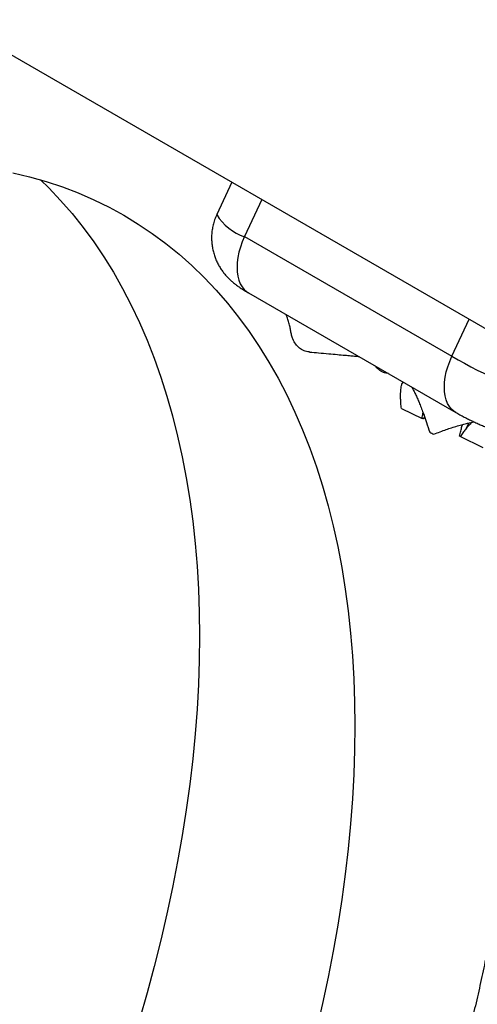
# Model space of a CAD drawing. Units: millimetres. Extents: x 0 to 420, y 0 to 297.
# Drawn here: x 116 to 125, y 80 to 98 of the extents above; entities that cross this region are included whole.
import ezdxf

# ---------------------------------------------------------------- set-up
doc = ezdxf.new("R2010")
doc.units = ezdxf.units.MM

msp = doc.modelspace()

# ---------------------------------------------------------------- linework, layer by layer
at = {"color": 7, "linetype": 'Continuous', "lineweight": 25}
for p, q in [((114.899, 97.749), (127.259, 90.614)), ((120.083, 94.756), (119.809, 94.168)), ((120.314, 93.768), (124.085, 91.59)), ((120.384, 92.746), (124.155, 90.569)), ((123.193, 91.124), (123.179, 91.087)), ((123.167, 90.641), (123.544, 90.46)), ((123.59, 90.483), (123.566, 90.454)), ((124.267, 90.313), (124.286, 90.351)), ((124.267, 90.313), (124.276, 90.348)), ((124.393, 90.376), (124.33, 90.26)), ((124.652, 89.927), (124.234, 90.128))]:
    msp.add_line(p, q, dxfattribs=at)
at = {"color": 8, "linetype": 'Continuous', "lineweight": 25}
for p, q in [((120.628, 94.441), (120.314, 93.768)), ((124.085, 91.59), (124.399, 92.264))]:
    msp.add_line(p, q, dxfattribs=at)
at = {"color": 7, "linetype": 'Continuous', "lineweight": 25, "flags": 128}
for points in [[(116.098, 94.931), (116.405, 94.857), (116.706, 94.772), (117.001, 94.673), (117.29, 94.563), (117.573, 94.44), (117.849, 94.304), (118.118, 94.157), (118.38, 93.997), (118.635, 93.826), (118.883, 93.643), (119.123, 93.448), (119.356, 93.241), (119.581, 93.024), (119.798, 92.794), (120.006, 92.554), (120.207, 92.303), (120.399, 92.041), (120.583, 91.768), (120.758, 91.485), (120.924, 91.192), (121.081, 90.889), (121.23, 90.576), (121.369, 90.253), (121.499, 89.921), (121.62, 89.58), (121.731, 89.23), (121.833, 88.871), (121.926, 88.504), (122.009, 88.128), (122.082, 87.745), (122.146, 87.354), (122.199, 86.956), (122.244, 86.55), (122.278, 86.138), (122.303, 85.719), (122.317, 85.294), (122.322, 84.863), (122.317, 84.426), (122.303, 83.984), (122.278, 83.537), (122.244, 83.085), (122.199, 82.629), (122.146, 82.168), (122.082, 81.704), (122.009, 81.236), (121.926, 80.765), (121.833, 80.291), (121.731, 79.814), (121.62, 79.335)], [(116.604, 94.802), (116.752, 94.656), (116.969, 94.427), (117.178, 94.187), (117.379, 93.936), (117.571, 93.674), (117.754, 93.401), (117.929, 93.118), (118.096, 92.825), (118.253, 92.522), (118.401, 92.208), (118.54, 91.886), (118.67, 91.554), (118.791, 91.213), (118.903, 90.863), (119.005, 90.504), (119.097, 90.137), (119.18, 89.761), (119.253, 89.378), (119.317, 88.987), (119.371, 88.589), (119.415, 88.183), (119.45, 87.771), (119.474, 87.352), (119.489, 86.927), (119.494, 86.496), (119.489, 86.059), (119.474, 85.617), (119.45, 85.17), (119.415, 84.718), (119.371, 84.262), (119.317, 83.801), (119.253, 83.337), (119.18, 82.869), (119.097, 82.397), (119.005, 81.923), (118.903, 81.447), (118.791, 80.968), (118.67, 80.488), (118.54, 80.005), (118.401, 79.522)]]:
    msp.add_lwpolyline(points, dxfattribs=at)
at = {"color": 8, "linetype": 'Continuous', "lineweight": 25, "flags": 128}
for points in [[(120.314, 93.768), (120.273, 93.673), (120.239, 93.577), (120.213, 93.482), (120.193, 93.388), (120.181, 93.297), (120.177, 93.209), (120.18, 93.126), (120.191, 93.048), (120.21, 92.976), (120.236, 92.911), (120.269, 92.854), (120.309, 92.805), (120.355, 92.765), (120.384, 92.746)], [(124.155, 90.569), (124.126, 90.587), (124.08, 90.628), (124.04, 90.676), (124.007, 90.734), (123.981, 90.799), (123.962, 90.871), (123.951, 90.949), (123.948, 91.032), (123.952, 91.12), (123.964, 91.211), (123.984, 91.305), (124.011, 91.4), (124.045, 91.496), (124.085, 91.59)]]:
    msp.add_lwpolyline(points, dxfattribs=at)
at = {"color": 8, "linetype": 'Continuous', "lineweight": 25}
msp.add_arc((120.607, 94.656), 0.936, 211.4479, 251.7685, dxfattribs=at)
at = {"color": 7, "linetype": 'Continuous', "lineweight": 25}
for centre, radius, start, end in [((128.926, 99.961), 9.669, 239.9633, 252.3903), ((123.364, 89.756), 0.726, 73.8246, 75.6406), ((126.969, 96.949), 7.5, 244.0072, 244.6453), ((124.049, 89.922), 0.277, 48.1862, 51.6382)]:
    msp.add_arc(centre, radius, start, end, dxfattribs=at)
for points, knots in [([(119.81, 94.168), (119.805, 94.158), (119.786, 94.12), (119.761, 94.05), (119.736, 93.958), (119.721, 93.866), (119.713, 93.774), (119.715, 93.683), (119.724, 93.595), (119.74, 93.509), (119.764, 93.427), (119.793, 93.348), (119.828, 93.274), (119.867, 93.204), (119.91, 93.14), (119.956, 93.082), (120.004, 93.029), (120.053, 92.981), (120.103, 92.936), (120.157, 92.893), (120.221, 92.847), (120.292, 92.8), (120.35, 92.766), (120.38, 92.748), (120.384, 92.746)], [0, 0, 0, 0, 0.017507, 0.071999, 0.125528, 0.178148, 0.229893, 0.280784, 0.330829, 0.380024, 0.428355, 0.475785, 0.522259, 0.567694, 0.611967, 0.654947, 0.696632, 0.737444, 0.778599, 0.82175, 0.870767, 0.93398, 0.992049, 1, 1, 1, 1]), ([(121.155, 92.048), (121.151, 92.072), (121.143, 92.119), (121.122, 92.199), (121.099, 92.276), (121.08, 92.327), (121.072, 92.349)], [0, 0, 0, 0, 0.260955, 0.52936, 0.794755, 1, 1, 1, 1]), ([(121.498, 91.669), (121.496, 91.669), (121.459, 91.667), (121.395, 91.689), (121.31, 91.736), (121.242, 91.808), (121.197, 91.89), (121.169, 91.972), (121.16, 92.023), (121.155, 92.048)], [0, 0, 0, 0, 0.008933, 0.195762, 0.388222, 0.572629, 0.762284, 0.880496, 1, 1, 1, 1]), ([(121.498, 91.668), (121.552, 91.663), (121.668, 91.653), (121.837, 91.637), (121.996, 91.623), (122.131, 91.611), (122.24, 91.601), (122.322, 91.593), (122.37, 91.589), (122.389, 91.587), (122.392, 91.587)], [0, 0, 0, 0, 0.1815868, 0.3866056, 0.5644567, 0.7151642, 0.8387516, 0.9352416, 0.9898391, 1, 1, 1, 1]), ([(122.93, 91.276), (122.899, 91.282), (122.835, 91.293), (122.753, 91.341), (122.711, 91.391), (122.69, 91.415)], [0, 0, 0, 0, 0.32352, 0.675538, 1, 1, 1, 1]), ([(123.167, 90.641), (123.163, 90.673), (123.157, 90.735), (123.153, 90.816), (123.152, 90.89), (123.154, 90.955), (123.16, 91.011), (123.17, 91.065), (123.182, 91.104), (123.196, 91.117), (123.2, 91.12)], [0, 0, 0, 0, 0.149162, 0.285119, 0.407883, 0.537828, 0.658335, 0.769663, 0.934227, 1, 1, 1, 1]), ([(123.349, 91.034), (123.355, 91.026), (123.371, 91.002), (123.398, 90.95), (123.431, 90.884), (123.465, 90.808), (123.5, 90.725), (123.536, 90.633), (123.578, 90.519), (123.627, 90.376), (123.663, 90.267), (123.682, 90.208)], [0, 0, 0, 0, 0.050876, 0.137247, 0.228928, 0.326507, 0.423923, 0.529387, 0.643124, 0.808559, 1, 1, 1, 1]), ([(123.544, 90.46), (123.549, 90.489), (123.554, 90.525), (123.56, 90.558), (123.561, 90.564)], [0, 0, 0, 0, 0.839808, 1, 1, 1, 1]), ([(124.155, 90.569), (124.167, 90.562), (124.205, 90.54), (124.269, 90.505), (124.348, 90.465), (124.426, 90.426), (124.504, 90.389), (124.582, 90.354), (124.66, 90.32), (124.738, 90.288), (124.817, 90.258), (124.9, 90.228), (124.97, 90.205), (125.015, 90.193), (125.03, 90.189)], [0, 0, 0, 0, 0.046342, 0.1414679, 0.2306263, 0.3164332, 0.4007514, 0.484765, 0.569272, 0.6552732, 0.7442999, 0.8390207, 0.9453621, 1, 1, 1, 1]), ([(123.757, 90.172), (123.796, 90.187), (123.87, 90.216), (123.978, 90.256), (124.082, 90.291), (124.183, 90.322), (124.28, 90.35), (124.384, 90.376), (124.452, 90.388), (124.492, 90.395)], [0, 0, 0, 0, 0.161418, 0.308545, 0.441397, 0.582018, 0.712426, 0.832902, 1, 1, 1, 1]), ([(124.221, 90.139), (124.23, 90.169), (124.248, 90.227), (124.261, 90.285), (124.267, 90.313)], [0, 0, 0, 0, 0.526197, 1, 1, 1, 1]), ([(124.447, 90.386), (124.447, 90.386), (124.428, 90.369), (124.388, 90.326), (124.35, 90.282), (124.33, 90.26)], [0, 0, 0, 0, 0.001859, 0.498962, 1, 1, 1, 1]), ([(131.5, 90.167), (131.561, 90.115), (131.691, 90.003), (131.883, 89.822), (132.078, 89.627), (132.268, 89.424), (132.452, 89.213), (132.63, 88.996), (132.803, 88.77), (132.971, 88.538), (133.132, 88.298), (133.288, 88.052), (133.438, 87.798), (133.582, 87.538), (133.72, 87.271), (133.852, 86.997), (133.978, 86.717), (134.098, 86.431), (134.212, 86.138), (134.32, 85.839), (134.421, 85.533), (134.516, 85.222), (134.605, 84.905), (134.687, 84.583), (134.763, 84.254), (134.833, 83.92), (134.896, 83.581), (134.953, 83.237), (135.003, 82.888), (135.047, 82.533), (135.084, 82.174), (135.115, 81.81), (135.139, 81.442), (135.156, 81.069), (135.167, 80.692), (135.171, 80.311), (135.169, 79.926), (135.16, 79.537), (135.145, 79.145), (135.123, 78.749), (135.094, 78.349), (135.059, 77.947), (135.017, 77.542), (134.969, 77.133), (134.914, 76.723), (134.852, 76.309), (134.784, 75.893), (134.71, 75.476), (134.629, 75.056), (134.542, 74.634), (134.448, 74.211), (134.348, 73.786), (134.242, 73.359), (134.129, 72.932), (134.01, 72.504), (133.885, 72.074), (133.754, 71.645), (133.617, 71.214), (133.474, 70.784), (133.324, 70.353), (133.169, 69.922), (133.008, 69.492), (132.842, 69.062), (132.669, 68.632), (132.491, 68.204), (132.307, 67.776), (132.118, 67.349), (131.923, 66.923), (131.723, 66.499), (131.518, 66.077), (131.307, 65.656), (131.092, 65.237), (130.871, 64.821), (130.646, 64.406), (130.415, 63.994), (130.18, 63.585), (129.94, 63.178), (129.696, 62.774), (129.447, 62.374), (129.194, 61.976), (128.936, 61.582), (128.675, 61.192), (128.409, 60.805), (128.139, 60.422), (127.866, 60.043), (127.588, 59.669), (127.308, 59.298), (127.023, 58.932), (126.735, 58.571), (126.444, 58.215), (126.15, 57.863), (125.853, 57.516), (125.553, 57.175), (125.25, 56.839), (124.944, 56.508), (124.636, 56.183), (124.325, 55.864), (124.012, 55.55), (123.697, 55.243), (123.38, 54.941), (123.061, 54.646), (122.74, 54.357), (122.417, 54.075), (122.093, 53.799), (121.768, 53.53), (121.441, 53.267), (121.113, 53.011), (120.784, 52.763), (120.454, 52.521), (120.124, 52.287), (119.792, 52.059), (119.461, 51.839), (119.129, 51.627), (118.888, 51.477), (118.758, 51.4), (118.739, 51.389)], [0, 0, 0, 0, 0.007935, 0.016933, 0.025928, 0.034917, 0.043902, 0.052882, 0.061856, 0.070825, 0.079789, 0.088748, 0.097701, 0.106651, 0.115595, 0.124535, 0.133472, 0.142405, 0.151334, 0.160261, 0.169185, 0.178106, 0.187025, 0.195943, 0.204859, 0.213774, 0.222687, 0.231599, 0.240511, 0.249422, 0.258333, 0.267244, 0.276154, 0.285064, 0.293974, 0.302884, 0.311795, 0.320705, 0.329616, 0.338527, 0.347439, 0.356351, 0.365263, 0.374176, 0.383089, 0.392003, 0.400917, 0.409831, 0.418746, 0.427661, 0.436577, 0.445494, 0.45441, 0.463327, 0.472245, 0.481163, 0.490081, 0.499, 0.507919, 0.516838, 0.525758, 0.534678, 0.543598, 0.552519, 0.56144, 0.570361, 0.579282, 0.588203, 0.597125, 0.606046, 0.614968, 0.62389, 0.632812, 0.641734, 0.650656, 0.659578, 0.6685, 0.677422, 0.686345, 0.695267, 0.704188, 0.71311, 0.722032, 0.730953, 0.739875, 0.748796, 0.757717, 0.766638, 0.775558, 0.784479, 0.793399, 0.802318, 0.811238, 0.820157, 0.829075, 0.837994, 0.846912, 0.855829, 0.864746, 0.873663, 0.882579, 0.891495, 0.90041, 0.909325, 0.918239, 0.927153, 0.936066, 0.944979, 0.953892, 0.962804, 0.971715, 0.980626, 0.989537, 0.998447, 1, 1, 1, 1]), ([(124.33, 90.26), (124.316, 90.239), (124.285, 90.195), (124.252, 90.151), (124.234, 90.128)], [0, 0, 0, 0, 0.473786, 1, 1, 1, 1]), ([(124.829, 90.118), (124.83, 90.111), (124.858, 89.995), (124.907, 89.765), (124.973, 89.429), (125.032, 89.086), (125.085, 88.739), (125.131, 88.386), (125.171, 88.029), (125.204, 87.667), (125.231, 87.3), (125.251, 86.929), (125.264, 86.554), (125.271, 86.174), (125.271, 85.791), (125.265, 85.403), (125.252, 85.012), (125.233, 84.618), (125.206, 84.22), (125.174, 83.819), (125.135, 83.414), (125.089, 83.007), (125.036, 82.598), (124.977, 82.185), (124.912, 81.77), (124.84, 81.353), (124.762, 80.934), (124.677, 80.513), (124.586, 80.09), (124.488, 79.666), (124.384, 79.24), (124.274, 78.813), (124.158, 78.385), (124.035, 77.956), (123.906, 77.527), (123.771, 77.097), (123.631, 76.666), (123.484, 76.235), (123.331, 75.805), (123.172, 75.374), (123.008, 74.944), (122.837, 74.514), (122.661, 74.085), (122.48, 73.657), (122.293, 73.23), (122.1, 72.804), (121.902, 72.379), (121.699, 71.956), (121.49, 71.534), (121.277, 71.115), (121.058, 70.697), (120.835, 70.282), (120.606, 69.869), (120.373, 69.458), (120.135, 69.051), (119.892, 68.646), (119.645, 68.244), (119.393, 67.845), (119.137, 67.45), (118.877, 67.058), (118.613, 66.67), (118.345, 66.285), (118.073, 65.905), (117.797, 65.529), (117.518, 65.157), (117.235, 64.789), (116.948, 64.426), (116.658, 64.067), (116.365, 63.714), (116.069, 63.365), (115.77, 63.022), (115.468, 62.684), (115.164, 62.351), (114.857, 62.024), (114.547, 61.702), (114.235, 61.386), (113.92, 61.077), (113.604, 60.773), (113.286, 60.475), (112.965, 60.184), (112.643, 59.899), (112.32, 59.62), (111.995, 59.348), (111.669, 59.083), (111.341, 58.825), (111.013, 58.573), (110.683, 58.329), (110.353, 58.092), (110.022, 57.862), (109.69, 57.639), (109.358, 57.424), (109.075, 57.245), (108.901, 57.141), (108.839, 57.104)], [0, 0, 0, 0, 0.000744, 0.011899, 0.023053, 0.034205, 0.045356, 0.056506, 0.067656, 0.078805, 0.089954, 0.101103, 0.112251, 0.1234, 0.134549, 0.145698, 0.156848, 0.167998, 0.179148, 0.190299, 0.20145, 0.212601, 0.223754, 0.234907, 0.24606, 0.257214, 0.268368, 0.279523, 0.290679, 0.301835, 0.312992, 0.324149, 0.335307, 0.346465, 0.357624, 0.368783, 0.379943, 0.391103, 0.402264, 0.413425, 0.424586, 0.435747, 0.446909, 0.458072, 0.469234, 0.480397, 0.49156, 0.502723, 0.513886, 0.525049, 0.536213, 0.547376, 0.55854, 0.569704, 0.580867, 0.592031, 0.603195, 0.614358, 0.625522, 0.636685, 0.647848, 0.659011, 0.670174, 0.681337, 0.692499, 0.703661, 0.714823, 0.725985, 0.737146, 0.748307, 0.759467, 0.770627, 0.781787, 0.792946, 0.804104, 0.815263, 0.82642, 0.837577, 0.848734, 0.85989, 0.871045, 0.8822, 0.893354, 0.904508, 0.915661, 0.926813, 0.937965, 0.949116, 0.960267, 0.971417, 0.982566, 0.993715, 1, 1, 1, 1])]:
    msp.add_open_spline(points, degree=3, knots=knots, dxfattribs=at)

doc.saveas('drawing.dxf')
